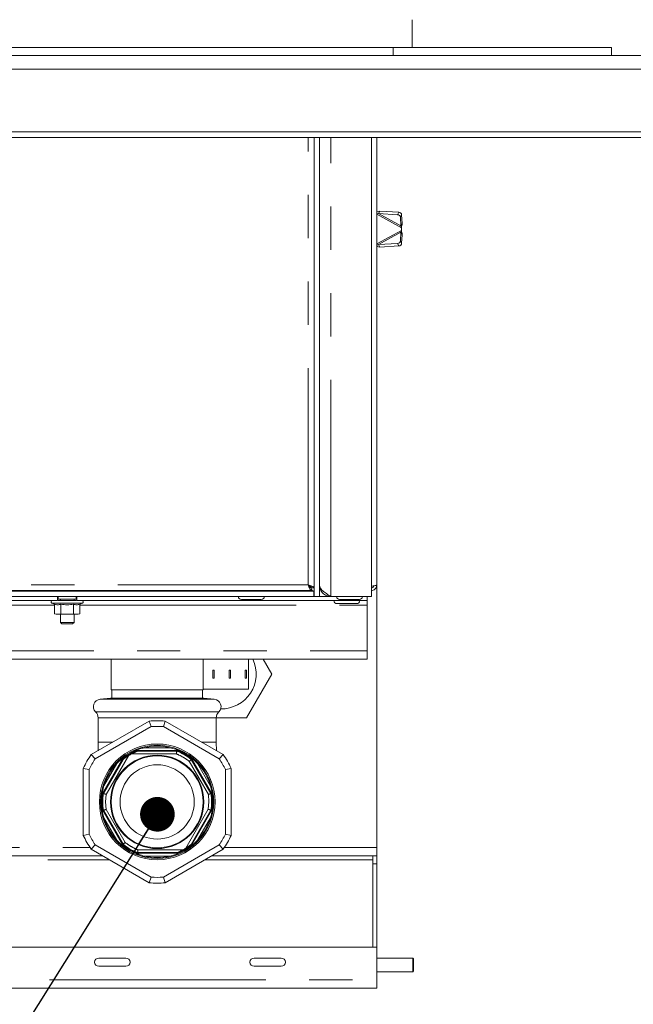
# Paper-space layout 'GMFD Blatt2' of a CAD drawing. Units: millimetres. Extents: x 5 to 415, y 5 to 292.
# Drawn here: x 369 to 387, y 224 to 253 of the extents above; entities that cross this region are included whole.
import ezdxf

# ---------------------------------------------------------------- set-up
doc = ezdxf.new("R2010")
doc.units = ezdxf.units.MM
doc.linetypes.add('PHANTOM', pattern=[12.7, 6.35, -1.27, 1.27, -1.27, 1.27, -1.27])
doc.layers.add('BEMAßUNG', color=96, linetype='Continuous')
doc.dimstyles.new('SLDDIMSTYLE1', dxfattribs={"dimtxt": 0.18, "dimasz": 1.016, "dimexe": 0, "dimexo": 0.0625, "dimgap": 0, "dimtad": 0, "dimtih": 1, "dimtoh": 1, "dimdec": 0, "dimrnd": 1e-09, "dimzin": 0, "dimdsep": 46, "dimtxsty": 'Standard', "dimblk1": 'DOT', "dimblk2": 'DOT', "dimsah": 1, "dimcen": 0.09, "dimadec": 0, "dimazin": 0, "dimtfac": 1.016, "dimtdec": 0, "dimtofl": 0, "dimtmove": 0, "dimatfit": 3, "dimldrblk": 'DOT', "dimfxl": 0, "dimfrac": 2, "dimtolj": 1, "dimtzin": 0, "dimarcsym": 0})

# ---------------------------------------------------------------- blocks, each defined once
blk = doc.blocks.new('_DOT')
at = {"color": 0, "linetype": 'ByBlock', "lineweight": -2}
blk.add_line((-0.5, 0), (-1, 0), dxfattribs=at)
at = {"color": 0, "linetype": 'ByBlock', "const_width": 0.5}
blk.add_lwpolyline([(-0.25, 0, 1), (0.25, 0, 1)], format="xyb", close=True, dxfattribs=at)

psp = doc.layouts.new('GMFD Blatt2')

# ---------------------------------------------------------------- linework, layer by layer
at = {"color": 7, "linetype": 'Continuous', "lineweight": 15}
for p, q in [((380.9116, 252.8449), (380.9116, 252.0346)), ((268.1916, 252.0346), (380.3516, 252.0346)), ((380.3516, 252.0346), (386.7516, 252.0346)), ((386.7516, 252.0346), (386.7516, 251.7946)), ((260.4716, 251.7946), (388.0716, 251.7946)), ((388.0716, 251.3946), (260.4716, 251.3946)), ((260.4716, 249.5546), (388.0716, 249.5546)), ((388.0716, 249.3946), (260.4716, 249.3946)), ((378.0316, 235.9426), (378.0316, 249.3946)), ((378.1916, 235.9426), (378.1916, 249.3946)), ((379.7116, 249.3946), (379.7116, 235.9426)), ((379.8716, 249.3946), (379.8716, 236.2826)), ((379.8716, 247.1732), (379.9201, 247.1631)), ((379.9201, 247.1631), (379.9587, 247.2332)), ((379.9201, 247.1631), (380.4799, 247.1304)), ((379.9587, 247.2332), (380.5184, 247.2005)), ((380.5619, 247.0541), (380.5779, 246.8013)), ((380.6005, 247.1242), (380.6164, 246.8714)), ((380.5779, 246.8013), (380.6164, 246.8714)), ((380.5916, 246.7481), (380.5916, 246.6681)), ((380.5779, 246.6149), (380.5619, 246.3621)), ((380.6164, 246.5448), (380.5779, 246.6149)), ((380.6164, 246.5448), (380.6005, 246.292)), ((380.4799, 246.2858), (379.9201, 246.2531)), ((379.9587, 246.183), (379.9201, 246.2531)), ((380.5184, 246.2157), (379.9587, 246.183)), ((270.5196, 236.1026), (378.0236, 236.1026)), ((270.5973, 236.1146), (377.946, 236.1146)), ((375.9916, 236.1146), (375.9916, 236.1026)), ((376.3916, 236.1026), (376.3916, 236.1146)), ((377.946, 236.1146), (377.946, 236.1946)), ((378.0316, 236.2003), (377.9516, 236.2003)), ((378.0236, 236.1026), (378.0236, 235.9426)), ((379.8716, 236.2826), (379.8716, 228.5881)), ((270.5196, 235.9426), (378.0236, 235.9426)), ((365.2196, 235.8226), (370.5116, 235.8226)), ((370.3459, 235.745), (370.4221, 235.7173)), ((370.5116, 235.8226), (370.5116, 235.9426)), ((370.5316, 235.9426), (370.5316, 235.8626)), ((370.6494, 235.8626), (370.5316, 235.8626)), ((370.5916, 235.8626), (370.5916, 235.8226)), ((371.0516, 235.8626), (370.6494, 235.8626)), ((370.9916, 235.8226), (370.9916, 235.8626)), ((371.0516, 235.8626), (371.0516, 235.9426)), ((371.0716, 235.9426), (371.0716, 235.8226)), ((371.0716, 235.8226), (379.5916, 235.8226)), ((371.1611, 235.7173), (371.2373, 235.745)), ((378.0236, 235.9829), (378.0316, 235.9426)), ((378.0236, 235.9426), (378.0316, 235.9426)), ((378.1916, 235.9426), (378.0316, 235.9426)), ((378.1916, 235.9426), (378.5236, 235.9426)), ((378.5236, 235.9426), (379.7116, 235.9426)), ((379.5916, 235.9426), (379.5916, 235.8226)), ((379.5916, 235.6906), (379.5916, 235.8226)), ((370.4221, 235.7173), (370.4221, 235.4359)), ((370.4221, 235.4359), (370.4716, 235.4226)), ((370.4221, 235.4359), (370.5145, 235.4226)), ((370.5145, 235.4226), (370.6069, 235.4359)), ((370.6069, 235.7173), (370.6069, 235.4359)), ((370.6069, 235.4359), (370.7916, 235.4226)), ((370.7916, 235.4226), (370.9764, 235.4359)), ((370.9764, 235.7173), (370.9764, 235.4359)), ((370.9764, 235.4359), (371.0687, 235.4226)), ((371.0687, 235.4226), (371.1611, 235.4359)), ((371.1116, 235.4226), (371.1611, 235.4359)), ((371.1611, 235.7173), (371.1611, 235.4359)), ((379.5916, 235.6906), (379.5916, 234.3546)), ((370.5145, 235.4226), (370.4716, 235.4226)), ((370.7916, 235.4226), (370.5145, 235.4226)), ((370.5916, 235.4226), (370.5916, 235.1826)), ((370.5916, 235.1826), (370.6316, 235.1426)), ((370.5916, 235.1826), (370.6822, 235.1826)), ((370.6822, 235.1826), (370.9916, 235.1826)), ((371.0687, 235.4226), (370.7916, 235.4226)), ((370.9516, 235.1426), (370.9916, 235.1826)), ((370.9916, 235.1826), (370.9916, 235.4226)), ((371.1116, 235.4226), (371.0687, 235.4226)), ((370.7041, 235.1426), (370.6316, 235.1426)), ((370.9516, 235.1426), (370.7041, 235.1426)), ((379.5916, 234.3546), (379.5916, 234.1026)), ((379.5916, 234.1026), (368.2716, 234.1026)), ((372.0836, 234.1026), (372.0836, 233.2039)), ((374.7796, 233.2039), (374.7796, 234.1026)), ((376.1116, 233.2281), (376.1116, 234.1026)), ((376.7896, 233.6681), (376.5388, 234.1026)), ((375.1049, 233.7881), (375.0649, 233.7881)), ((375.0649, 233.7881), (375.0649, 233.5481)), ((375.1049, 233.5481), (375.1049, 233.7881)), ((375.5383, 233.7881), (375.5383, 233.5481)), ((375.5783, 233.7881), (375.5383, 233.7881)), ((375.5783, 233.5481), (375.5783, 233.7881)), ((376.0516, 233.7881), (376.0116, 233.7881)), ((376.0116, 233.7881), (376.0116, 233.5481)), ((376.0516, 233.5481), (376.0516, 233.7881)), ((375.0649, 233.5481), (375.1049, 233.5481)), ((375.5383, 233.5481), (375.5783, 233.5481)), ((376.0116, 233.5481), (376.0516, 233.5481)), ((376.0506, 232.3881), (376.7896, 233.6681)), ((374.7796, 233.2039), (372.0836, 233.2039)), ((372.1017, 233.2039), (372.1017, 232.9592)), ((374.7616, 232.9592), (374.7616, 233.2039)), ((374.7796, 233.2281), (376.1116, 233.2281)), ((372.0635, 232.9592), (371.7568, 232.9324)), ((374.7997, 232.9592), (372.0635, 232.9592)), ((375.1064, 232.9324), (374.7997, 232.9592)), ((371.4972, 231.3105), (373.198, 232.2924)), ((371.6996, 232.3884), (371.6996, 231.6759)), ((373.198, 232.2924), (373.25, 232.1284)), ((373.6132, 232.1284), (373.6652, 232.2924)), ((373.6652, 232.2924), (375.366, 231.3105)), ((375.1636, 231.6759), (375.1636, 232.3884)), ((375.1636, 232.3881), (376.0506, 232.3881)), ((373.25, 232.1284), (371.6133, 231.1834)), ((375.2499, 231.1834), (373.6132, 232.1284)), ((371.6996, 231.6759), (371.6955, 231.425)), ((372.851, 231.4305), (372.8515, 231.4308)), ((372.8547, 231.4109), (372.851, 231.4305)), ((372.8547, 231.4109), (374.0086, 231.4109)), ((374.0122, 231.4305), (374.0086, 231.4109)), ((374.0117, 231.4308), (374.0122, 231.4305)), ((375.1676, 231.425), (375.1636, 231.6759)), ((371.6133, 231.1834), (371.4972, 231.3105)), ((371.8558, 230.1706), (372.4316, 231.1665)), ((372.416, 231.1792), (372.4165, 231.1795)), ((372.4165, 231.1795), (372.4316, 231.1665)), ((374.4312, 231.1668), (374.4464, 231.1798)), ((374.4464, 231.1798), (374.4469, 231.1795)), ((375.366, 231.3105), (375.2499, 231.1834)), ((371.2636, 230.9058), (371.4317, 230.8688)), ((371.2636, 228.942), (371.2636, 230.9058)), ((371.4317, 230.8688), (371.4317, 228.979)), ((375.4316, 230.8688), (375.5996, 230.9058)), ((375.4316, 228.979), (375.4316, 230.8688)), ((375.5996, 230.9058), (375.5996, 228.942)), ((371.8005, 230.1468), (371.8099, 230.1023)), ((371.837, 230.1772), (371.837, 230.1778)), ((371.8558, 230.1706), (371.837, 230.1772)), ((375.0266, 230.1748), (375.0078, 230.1681)), ((375.0266, 230.1753), (375.0266, 230.1748)), ((371.8369, 229.6708), (371.8557, 229.6775)), ((371.8369, 229.6702), (371.8369, 229.6708)), ((375.0078, 229.6794), (374.4299, 228.6799)), ((375.0078, 229.6794), (375.0266, 229.6728)), ((375.0266, 229.6728), (375.0266, 229.6722)), ((371.4317, 228.979), (371.2636, 228.942)), ((375.5996, 228.942), (375.4316, 228.979)), ((371.4972, 228.5373), (371.6133, 228.6644)), ((373.198, 227.5554), (371.4972, 228.5373)), ((371.6133, 228.6644), (373.25, 227.7194)), ((372.4151, 228.6694), (372.4146, 228.6697)), ((372.4302, 228.6824), (372.4151, 228.6694)), ((373.6132, 227.7194), (375.2499, 228.6644)), ((375.366, 228.5373), (373.6652, 227.5554)), ((374.445, 228.6669), (374.4299, 228.6799)), ((374.4455, 228.6672), (374.445, 228.6669)), ((375.2499, 228.6644), (375.366, 228.5373)), ((379.8716, 228.5881), (379.8716, 228.3481)), ((371.825, 228.3481), (281.4945, 228.3481)), ((372.851, 228.4173), (372.8547, 228.4369)), ((372.8515, 228.417), (372.851, 228.4173)), ((374.0086, 228.4369), (372.8547, 228.4369)), ((374.0086, 228.4369), (374.0122, 228.4173)), ((374.0122, 228.4173), (374.0117, 228.417)), ((379.7516, 228.3481), (375.0382, 228.3481)), ((379.7516, 228.3481), (379.8716, 228.3481)), ((379.7516, 228.1081), (379.7516, 228.3481)), ((379.8716, 228.3481), (379.8716, 228.1081)), ((379.7516, 225.6681), (379.7516, 228.1081)), ((379.8716, 225.6681), (379.8716, 228.1081)), ((373.25, 227.7194), (373.198, 227.5554)), ((373.6652, 227.5554), (373.6132, 227.7194)), ((268.6716, 225.6681), (379.8716, 225.6681)), ((379.8716, 225.6681), (379.8716, 224.7081)), ((372.5151, 225.3481), (371.7151, 225.3481)), ((377.0716, 225.3481), (376.2716, 225.3481)), ((380.9276, 225.3481), (379.8716, 225.3481)), ((380.9516, 225.3241), (380.9276, 225.3481)), ((380.9276, 224.9481), (380.9276, 225.3481)), ((371.7151, 225.1081), (372.5151, 225.1081)), ((376.2716, 225.1081), (377.0716, 225.1081)), ((380.9516, 224.9721), (380.9516, 225.3241)), ((379.8716, 224.9481), (380.9276, 224.9481)), ((380.9276, 224.9481), (380.9516, 224.9721)), ((379.8716, 224.7081), (379.8716, 224.4681)), ((379.8716, 224.4681), (268.6716, 224.4681))]:
    psp.add_line(p, q, dxfattribs=at)
at = {"color": 8, "linetype": 'PHANTOM', "lineweight": 0}
for p, q in [((380.3516, 251.7946), (380.3516, 252.0346)), ((377.8636, 236.2826), (377.8636, 249.3946)), ((378.5236, 235.9426), (378.5236, 249.3946)), ((379.8716, 247.1441), (380.5916, 246.7481)), ((379.9201, 247.1631), (380.5779, 246.8013)), ((380.4799, 247.1304), (380.5184, 247.2005)), ((380.6005, 247.1242), (380.5619, 247.0541)), ((380.5916, 246.6681), (379.8716, 246.2721)), ((380.5779, 246.6149), (379.9201, 246.2531)), ((380.5184, 246.2157), (380.4799, 246.2858)), ((380.5619, 246.3621), (380.6005, 246.292)), ((270.6796, 236.2826), (377.8636, 236.2826)), ((370.3459, 235.745), (370.7916, 235.745)), ((370.7916, 235.745), (371.2373, 235.745)), ((365.2196, 235.6906), (370.4221, 235.6906)), ((371.1611, 235.6906), (379.5916, 235.6906)), ((365.2196, 234.3546), (379.5916, 234.3546)), ((375.1064, 232.9324), (371.7568, 232.9324)), ((371.6259, 232.5615), (375.2373, 232.5615)), ((373.4316, 232.3884), (371.6996, 232.3884)), ((375.1636, 232.3884), (373.4316, 232.3884)), ((371.6996, 231.6759), (372.1302, 231.6759)), ((374.0122, 231.4305), (372.851, 231.4305)), ((373.0494, 231.5105), (373.8138, 231.5105)), ((374.7331, 231.6759), (375.1636, 231.6759)), ((372.4165, 231.1795), (371.837, 230.1772)), ((371.9326, 230.1436), (372.5869, 231.2752)), ((372.6833, 231.3309), (373.9934, 231.3309)), ((374.931, 230.1413), (374.3695, 231.1137)), ((374.4312, 231.1668), (375.0078, 230.1681)), ((375.0266, 230.1748), (374.4464, 231.1798)), ((371.8676, 230.39), (372.2474, 231.0468)), ((374.615, 231.0478), (374.9966, 230.3868)), ((371.9166, 229.9239), (371.9326, 230.1436)), ((374.931, 230.1413), (374.9467, 229.9239)), ((371.8369, 229.6708), (372.4151, 228.6694)), ((372.4302, 228.6824), (371.8557, 229.6775)), ((371.9326, 229.7044), (371.9166, 229.9239)), ((371.9326, 229.7044), (372.492, 228.7355)), ((374.9309, 229.7063), (374.2749, 228.5716)), ((374.445, 228.6669), (375.0266, 229.6728)), ((374.9467, 229.9239), (374.9309, 229.7063)), ((372.2459, 228.8025), (371.8676, 229.4577)), ((374.9966, 229.4612), (374.6135, 228.7985)), ((281.7642, 228.5881), (371.4618, 228.5881)), ((374.1799, 228.5169), (372.8698, 228.5169)), ((375.4014, 228.5881), (379.8716, 228.5881)), ((281.323, 228.2281), (372.0328, 228.2281)), ((372.851, 228.4173), (374.0122, 228.4173)), ((373.8138, 228.3373), (373.0494, 228.3373)), ((374.8304, 228.2281), (379.7516, 228.2281)), ((379.8716, 228.1081), (379.7516, 228.1081)), ((268.6716, 224.7081), (379.8716, 224.7081))]:
    psp.add_line(p, q, dxfattribs=at)
at = {"color": 7, "linetype": 'Continuous', "lineweight": 15}
for radius in [1.696, 1.66, 1.368, 1.348, 1.088]:
    psp.add_circle((373.4316, 229.9239), radius, dxfattribs=at)
for centre, radius, start, end in [((380.4761, 247.0441), 0.0864, 6.64888, 87.50224), ((380.5147, 247.1142), 0.0864, 6.65619, 87.49825), ((380.4761, 246.3721), 0.0864, 272.49837, 353.35096), ((380.5147, 246.302), 0.0864, 272.50129, 353.34427), ((370.3596, 235.7826), 0.04, 90, 250), ((371.2236, 235.7826), 0.04, 290, 90), ((375.8996, 235.9426), 0.088, 180, 270), ((376.4836, 235.9426), 0.088, 270, 0), ((378.6996, 235.8226), 0.088, 180, 270), ((378.7796, 235.9426), 0.088, 180, 270), ((379.2836, 235.8226), 0.088, 270, 0), ((379.3636, 235.9426), 0.088, 270, 0), ((375.3116, 233.6681), 1.02, 268.91647, 25.21293), ((371.7756, 232.7172), 0.216, 95, 226.13334), ((375.0876, 232.7172), 0.216, 313.86666, 85), ((371.4596, 232.3884), 0.24, 0, 46.13334), ((375.4036, 232.3884), 0.24, 133.86666, 180), ((373.4316, 229.9239), 2.38, 84.36659, 95.63341), ((373.4316, 229.9239), 2.212, 85.29002, 94.70998), ((373.4316, 229.9239), 1.632, 110.67057, 129.36107), ((373.4316, 229.9239), 1.6147, 111.05547, 128.97569), ((373.4316, 229.9239), 1.632, 76.45617, 103.54383), ((373.4316, 229.9239), 1.632, 50.65715, 69.32943), ((373.4316, 229.9239), 1.595, 51.19201, 68.79459), ((373.4316, 229.9239), 1.6147, 51.04214, 68.94453), ((373.4316, 229.9239), 2.38, 144.36659, 155.63341), ((373.4316, 229.9239), 2.212, 145.29002, 154.70998), ((373.4316, 229.9239), 1.5937, 118.00569, 122.01046), ((373.4316, 229.9239), 2.212, 25.29002, 34.70998), ((373.4316, 229.9239), 2.38, 24.36659, 35.63341), ((373.4316, 229.9239), 1.632, 136.52207, 163.40695), ((373.4316, 229.9239), 1.632, 16.47641, 43.52359), ((373.4316, 229.9239), 1.632, 170.56795, 189.42351), ((373.4316, 229.9239), 1.6147, 170.95333, 189.03795), ((373.4316, 229.9239), 1.595, 171.10289, 188.88852), ((373.4316, 229.9239), 1.595, 351.1833, 8.80799), ((373.4316, 229.9239), 1.6147, 351.03329, 8.95786), ((373.4316, 229.9239), 1.632, 350.64848, 9.34285), ((373.4316, 229.9239), 1.632, 196.5984, 223.4016), ((373.4316, 229.9239), 1.632, 316.40049, 343.52853), ((373.4316, 229.9239), 2.38, 204.36659, 215.63341), ((373.4316, 229.9239), 2.212, 205.29002, 214.70998), ((373.4316, 229.9239), 2.212, 325.29002, 334.70998), ((373.4316, 229.9239), 2.38, 324.36659, 335.63341), ((373.4316, 229.9239), 1.632, 230.57649, 249.32943), ((373.4316, 229.9239), 1.6147, 230.96205, 248.94453), ((373.4316, 229.9239), 1.595, 231.11148, 248.79459), ((373.4316, 229.9239), 1.632, 290.67057, 309.28054), ((373.4316, 229.9239), 1.6147, 291.05547, 308.89573), ((373.4316, 229.9239), 1.5937, 298.00569, 301.9485), ((373.4316, 229.9239), 1.632, 256.45617, 283.54383), ((373.4316, 229.9239), 2.212, 265.29002, 274.70998), ((373.4316, 229.9239), 2.38, 264.36659, 275.63341), ((371.7151, 225.2281), 0.12, 90, 270), ((372.5151, 225.2281), 0.12, 270, 90), ((376.2716, 225.2281), 0.12, 90, 270), ((377.0716, 225.2281), 0.12, 270, 90)]:
    psp.add_arc(centre, radius, start, end, dxfattribs=at)
for points, knots in [([(379.8716, 247.2112), (379.8726, 247.2115), (379.9024, 247.2201), (379.931, 247.2267), (379.9587, 247.2332)], [0, 0, 0, 0, 0.0347328, 1, 1, 1, 1]), ([(380.5779, 246.8013), (380.5796, 246.7953), (380.583, 246.7838), (380.5875, 246.7658), (380.5902, 246.754), (380.5916, 246.7481)], [0, 0, 0, 0, 0.3559752, 0.6754632, 1, 1, 1, 1]), ([(380.5916, 246.7481), (380.5941, 246.7597), (380.5991, 246.7829), (380.6079, 246.8251), (380.6131, 246.8535), (380.6164, 246.8714)], [0, 0, 0, 0, 0.27173662, 0.54347035, 1, 1, 1, 1]), ([(380.5916, 246.6681), (380.5901, 246.6616), (380.5872, 246.6492), (380.5827, 246.6313), (380.5795, 246.6204), (380.5779, 246.6149)], [0, 0, 0, 0, 0.35597444, 0.67545284, 1, 1, 1, 1]), ([(380.6164, 246.5448), (380.6145, 246.5553), (380.6108, 246.5762), (380.6025, 246.6174), (380.5958, 246.6486), (380.5916, 246.6681)], [0, 0, 0, 0, 0.27173947, 0.5434701, 1, 1, 1, 1]), ([(379.9201, 246.2531), (379.9072, 246.2503), (379.8911, 246.2468), (379.8749, 246.2436), (379.8716, 246.243)], [0, 0, 0, 0, 0.8011342, 1, 1, 1, 1]), ([(379.9587, 246.183), (379.932, 246.1892), (379.9033, 246.1958), (379.8736, 246.2044), (379.8716, 246.205)], [0, 0, 0, 0, 0.9327082, 1, 1, 1, 1]), ([(377.8636, 236.2826), (377.8698, 236.2628), (377.8821, 236.2232), (377.9007, 236.1711), (377.9192, 236.1331), (377.9343, 236.1164), (377.9432, 236.115), (377.946, 236.1146)], [0, 0, 0, 0, 0.2249313, 0.4499007, 0.674877, 0.8998469, 1, 1, 1, 1]), ([(378.0316, 236.2003), (378.0296, 236.2064), (378.0255, 236.2188), (377.9938, 236.2373), (377.9475, 236.2558), (377.9009, 236.271), (377.8724, 236.2799), (377.8636, 236.2826)], [0, 0, 0, 0, 0.2249317, 0.4499024, 0.6748716, 0.8998493, 1, 1, 1, 1]), ([(377.8636, 236.2826), (377.8707, 236.2707), (377.8847, 236.2472), (377.9055, 236.218), (377.9259, 236.1983), (377.9393, 236.1958), (377.946, 236.1946)], [0, 0, 0, 0, 0.25835, 0.5086419, 0.7589189, 1, 1, 1, 1]), ([(377.9516, 236.2003), (377.9502, 236.2073), (377.9474, 236.2213), (377.9264, 236.2421), (377.8974, 236.2625), (377.8747, 236.276), (377.8636, 236.2826)], [0, 0, 0, 0, 0.2583518, 0.5086554, 0.7589359, 1, 1, 1, 1]), ([(377.946, 236.1633), (377.9464, 236.1627), (377.9541, 236.1528), (377.9586, 236.1429), (377.9629, 236.1336)], [0, 0, 0, 0, 0.0602851, 1, 1, 1, 1]), ([(378.0236, 236.1026), (378.0099, 236.1048), (377.9841, 236.1091), (377.9582, 236.1362), (377.946, 236.149)], [0, 0, 0, 0, 0.5279649, 1, 1, 1, 1]), ([(378.5236, 235.9426), (378.4793, 235.9708), (378.3906, 236.0272), (378.2795, 236.1118), (378.2053, 236.1943), (378.1961, 236.2485), (378.1916, 236.2746)], [0, 0, 0, 0, 0.2546434, 0.5095368, 0.7644296, 1, 1, 1, 1]), ([(378.1916, 236.2746), (378.1966, 236.2311), (378.2066, 236.1441), (378.2834, 236.0343), (378.3931, 235.9576), (378.4801, 235.9476), (378.5236, 235.9426)], [0, 0, 0, 0, 0.25000069, 0.49999625, 0.75000342, 1, 1, 1, 1]), ([(379.7036, 236.2398), (379.7256, 236.2434), (379.7697, 236.2505), (379.8252, 236.2612), (379.864, 236.2719), (379.8691, 236.279), (379.8716, 236.2826)], [0, 0, 0, 0, 0.2500043, 0.5000031, 0.7499996, 1, 1, 1, 1]), ([(379.8716, 236.2826), (379.8691, 236.2606), (379.864, 236.2165), (379.8252, 236.1611), (379.7721, 236.1234), (379.7309, 236.1185), (379.7116, 236.1162)], [0, 0, 0, 0, 0.2580288, 0.5160516, 0.7740795, 1, 1, 1, 1]), ([(379.7859, 236.2541), (379.7856, 236.2523), (379.7834, 236.2393), (379.7666, 236.2192), (379.7407, 236.1998), (379.7204, 236.1973), (379.7116, 236.1962)], [0, 0, 0, 0, 0.0524893, 0.3954793, 0.7385085, 1, 1, 1, 1]), ([(370.5256, 235.8226), (370.5353, 235.8226), (370.5671, 235.8226), (370.6544, 235.8226), (370.7916, 235.8226), (370.9288, 235.8226), (371.0162, 235.8226), (371.0479, 235.8226), (371.0576, 235.8226)], [0, 0, 0, 0, 0.0664117, 0.2181405, 0.4999995, 0.7818586, 0.9335948, 1, 1, 1, 1]), ([(375.8996, 235.8546), (375.9035, 235.8546), (375.9095, 235.8546), (375.9459, 235.8546), (375.9836, 235.8546), (376.0304, 235.8546), (376.0984, 235.8546), (376.1916, 235.8546), (376.2849, 235.8546), (376.3528, 235.8546), (376.3996, 235.8546), (376.4373, 235.8546), (376.4737, 235.8546), (376.4797, 235.8546), (376.4836, 235.8546)], [0, 0, 0, 0, 0.119729, 0.1841801, 0.2499998, 0.3158212, 0.380271, 0.4999997, 0.6197284, 0.6841829, 0.7500002, 0.8158199, 0.880271, 1, 1, 1, 1]), ([(378.6997, 235.7346), (378.7004, 235.7346), (378.7018, 235.7346), (378.7241, 235.7346), (378.775, 235.7346), (378.8524, 235.7346), (378.9249, 235.7346), (378.9846, 235.7346), (379.0445, 235.7346), (379.1181, 235.7346), (379.1978, 235.7346), (379.2535, 235.7346), (379.2772, 235.7346), (379.2852, 235.7346), (379.2832, 235.7346), (379.283, 235.7346)], [0, 0, 0, 0, 0.0653212, 0.1292832, 0.2481057, 0.3669263, 0.4308909, 0.4962106, 0.5615282, 0.6254955, 0.7443148, 0.863134, 0.9270982, 0.9924189, 1, 1, 1, 1]), ([(378.7796, 235.8546), (378.7835, 235.8546), (378.7895, 235.8546), (378.8259, 235.8546), (378.8636, 235.8546), (378.9104, 235.8546), (378.9784, 235.8546), (379.0716, 235.8546), (379.1649, 235.8546), (379.2328, 235.8546), (379.2796, 235.8546), (379.3173, 235.8546), (379.3537, 235.8546), (379.3597, 235.8546), (379.3636, 235.8546)], [0, 0, 0, 0, 0.1197289, 0.1841801, 0.2499999, 0.3158213, 0.3802712, 0.5, 0.6197288, 0.6841787, 0.7500001, 0.8158199, 0.8802711, 1, 1, 1, 1]), ([(370.4221, 235.7173), (370.4523, 235.7084), (370.5139, 235.6903), (370.5755, 235.7082), (370.6069, 235.7173)], [0, 0, 0, 0, 0.4912101, 1, 1, 1, 1]), ([(370.9764, 235.7173), (371.0066, 235.7084), (371.0682, 235.6903), (371.1298, 235.7082), (371.1611, 235.7173)], [0, 0, 0, 0, 0.4912101, 1, 1, 1, 1]), ([(372.6833, 231.3309), (372.7225, 231.3507), (372.7749, 231.3772), (372.8285, 231.3998), (372.846, 231.4071), (372.8535, 231.4103), (372.8544, 231.4108), (372.8547, 231.4109)], [0, 0, 0, 0, 0.6016091, 0.8059964, 0.8801136, 0.955001, 1, 1, 1, 1]), ([(372.8555, 231.4508), (372.8554, 231.4455), (372.8552, 231.4351), (372.8527, 231.4322), (372.8515, 231.4308)], [0, 0, 0, 0, 0.5096438, 1, 1, 1, 1]), ([(372.8555, 231.4508), (372.8587, 231.452), (372.8995, 231.4673), (372.9655, 231.4892), (373.0282, 231.5051), (373.0494, 231.5105)], [0, 0, 0, 0, 0.0533815, 0.6793562, 1, 1, 1, 1]), ([(373.8138, 231.5105), (373.8659, 231.4965), (373.929, 231.4795), (373.9915, 231.4569), (374.0045, 231.452), (374.0077, 231.4508)], [0, 0, 0, 0, 0.7827201, 0.946644, 1, 1, 1, 1]), ([(374.0086, 231.4109), (374.0084, 231.4099), (374.008, 231.4079), (374.006, 231.3971), (374.0044, 231.3891), (374.0041, 231.387)], [0, 0, 0, 0, 0.4273319, 0.8545434, 1, 1, 1, 1]), ([(374.0077, 231.4508), (374.0078, 231.4455), (374.0081, 231.4351), (374.0105, 231.4322), (374.0117, 231.4308)], [0, 0, 0, 0, 0.5096513, 1, 1, 1, 1]), ([(372.2474, 231.0468), (372.2855, 231.085), (372.3319, 231.1314), (372.383, 231.1745), (372.3939, 231.1835), (372.3966, 231.1857)], [0, 0, 0, 0, 0.7789567, 0.9467493, 1, 1, 1, 1]), ([(372.3966, 231.1857), (372.4013, 231.1832), (372.4104, 231.1782), (372.4142, 231.1789), (372.416, 231.1792)], [0, 0, 0, 0, 0.509746, 1, 1, 1, 1]), ([(372.4316, 231.1665), (372.432, 231.1667), (372.4328, 231.1673), (372.4402, 231.1728), (372.4558, 231.1848), (372.4973, 231.2159), (372.5438, 231.2481), (372.5808, 231.2714), (372.5869, 231.2752)], [0, 0, 0, 0, 0.0502974, 0.1136356, 0.2236547, 0.3978108, 0.9006706, 1, 1, 1, 1]), ([(374.0041, 231.387), (374.0027, 231.3801), (374.0006, 231.3689), (373.9968, 231.3491), (373.9946, 231.3372), (373.9934, 231.3309)], [0, 0, 0, 0, 0.4250076, 0.6939363, 1, 1, 1, 1]), ([(374.4128, 231.151), (374.4075, 231.1464), (374.3988, 231.1389), (374.3835, 231.1258), (374.3744, 231.1179), (374.3695, 231.1137)], [0, 0, 0, 0, 0.4249882, 0.6939326, 1, 1, 1, 1]), ([(374.4128, 231.151), (374.4172, 231.1548), (374.426, 231.1624), (374.4307, 231.1663), (374.4311, 231.1667), (374.4312, 231.1668)], [0, 0, 0, 0, 0.4312351, 0.8626954, 1, 1, 1, 1]), ([(374.4662, 231.186), (374.4616, 231.1835), (374.4524, 231.1785), (374.4487, 231.1792), (374.4469, 231.1795)], [0, 0, 0, 0, 0.5096464, 1, 1, 1, 1]), ([(374.4662, 231.186), (374.4689, 231.1839), (374.5026, 231.1562), (374.5545, 231.1099), (374.5997, 231.0635), (374.615, 231.0478)], [0, 0, 0, 0, 0.0533532, 0.6792829, 1, 1, 1, 1]), ([(371.8217, 230.1914), (371.8222, 230.1947), (371.8295, 230.2379), (371.8437, 230.3063), (371.8615, 230.3688), (371.8676, 230.39)], [0, 0, 0, 0, 0.0532722, 0.6789673, 1, 1, 1, 1]), ([(374.9966, 230.3868), (375.0105, 230.3346), (375.0274, 230.2715), (375.0391, 230.206), (375.0414, 230.1922), (375.042, 230.1888)], [0, 0, 0, 0, 0.7819675, 0.9466592, 1, 1, 1, 1]), ([(371.8217, 230.1914), (371.8262, 230.1886), (371.8351, 230.1831), (371.8364, 230.1796), (371.837, 230.1778)], [0, 0, 0, 0, 0.5097386, 1, 1, 1, 1]), ([(371.8787, 230.1625), (371.8732, 230.1644), (371.8622, 230.1683), (371.8565, 230.1703), (371.8559, 230.1705), (371.8558, 230.1706)], [0, 0, 0, 0, 0.4312906, 0.8627717, 1, 1, 1, 1]), ([(371.8787, 230.1625), (371.8854, 230.1602), (371.8962, 230.1564), (371.9152, 230.1498), (371.9265, 230.1458), (371.9326, 230.1436)], [0, 0, 0, 0, 0.42503119, 0.69394936, 1, 1, 1, 1]), ([(374.931, 230.1413), (374.937, 230.1434), (374.9484, 230.1474), (374.9674, 230.154), (374.9782, 230.1578), (374.9849, 230.1601)], [0, 0, 0, 0, 0.3060771, 0.5749656, 1, 1, 1, 1]), ([(374.9849, 230.1601), (374.9904, 230.162), (375.0014, 230.1659), (375.0071, 230.1679), (375.0077, 230.1681), (375.0078, 230.1681)], [0, 0, 0, 0, 0.431246, 0.8627002, 1, 1, 1, 1]), ([(375.042, 230.1888), (375.0374, 230.1861), (375.0285, 230.1806), (375.0272, 230.1771), (375.0266, 230.1753)], [0, 0, 0, 0, 0.5096521, 1, 1, 1, 1]), ([(375.0457, 230.0713), (375.047, 230.0761), (375.0534, 230.0993), (375.0585, 230.1256), (375.0625, 230.1465)], [0, 0, 0, 0, 0.2046814, 1, 1, 1, 1]), ([(371.8216, 229.6567), (371.8262, 229.6595), (371.8351, 229.6649), (371.8363, 229.6685), (371.8369, 229.6702)], [0, 0, 0, 0, 0.5097386, 1, 1, 1, 1]), ([(371.8787, 229.6855), (371.8732, 229.6836), (371.8622, 229.6797), (371.8565, 229.6777), (371.8559, 229.6775), (371.8557, 229.6775)], [0, 0, 0, 0, 0.4313037, 0.862774, 1, 1, 1, 1]), ([(371.9326, 229.7044), (371.9265, 229.7022), (371.9151, 229.6983), (371.8962, 229.6916), (371.8853, 229.6878), (371.8787, 229.6855)], [0, 0, 0, 0, 0.3060327, 0.5749553, 1, 1, 1, 1]), ([(374.9848, 229.6875), (374.9782, 229.6898), (374.9674, 229.6936), (374.9484, 229.7002), (374.937, 229.7042), (374.9309, 229.7063)], [0, 0, 0, 0, 0.4250516, 0.6939789, 1, 1, 1, 1]), ([(374.9848, 229.6875), (374.9903, 229.6856), (375.0013, 229.6817), (375.0071, 229.6797), (375.0077, 229.6795), (375.0078, 229.6794)], [0, 0, 0, 0, 0.4312318, 0.8626921, 1, 1, 1, 1]), ([(375.0419, 229.6587), (375.0374, 229.6615), (375.0285, 229.6669), (375.0272, 229.6705), (375.0266, 229.6722)], [0, 0, 0, 0, 0.5096627, 1, 1, 1, 1]), ([(371.8676, 229.4577), (371.8536, 229.5098), (371.8365, 229.5732), (371.8246, 229.6391), (371.8222, 229.6533), (371.8216, 229.6567)], [0, 0, 0, 0, 0.7774305, 0.9467773, 1, 1, 1, 1]), ([(375.0419, 229.6587), (375.0414, 229.6553), (375.0342, 229.6124), (375.0202, 229.5444), (375.0026, 229.4822), (374.9966, 229.4612)], [0, 0, 0, 0, 0.0533928, 0.6794386, 1, 1, 1, 1]), ([(372.3952, 228.6632), (372.3926, 228.6654), (372.3588, 228.6933), (372.3066, 228.7399), (372.2612, 228.7867), (372.2459, 228.8025)], [0, 0, 0, 0, 0.0532293, 0.6788058, 1, 1, 1, 1]), ([(372.3952, 228.6632), (372.3999, 228.6658), (372.4091, 228.6708), (372.4128, 228.6701), (372.4146, 228.6697)], [0, 0, 0, 0, 0.50972995, 1, 1, 1, 1]), ([(372.4487, 228.6982), (372.4443, 228.6944), (372.4354, 228.6868), (372.4308, 228.6829), (372.4304, 228.6825), (372.4302, 228.6824)], [0, 0, 0, 0, 0.4313262, 0.8627765, 1, 1, 1, 1]), ([(372.4487, 228.6982), (372.454, 228.7028), (372.4627, 228.7103), (372.478, 228.7234), (372.4871, 228.7313), (372.492, 228.7355)], [0, 0, 0, 0, 0.4250271, 0.6939748, 1, 1, 1, 1]), ([(372.8698, 228.5169), (372.8686, 228.5106), (372.8664, 228.4987), (372.8627, 228.479), (372.8605, 228.4677), (372.8592, 228.4608)], [0, 0, 0, 0, 0.3060739, 0.5749859, 1, 1, 1, 1]), ([(374.1799, 228.5169), (374.1408, 228.4971), (374.0883, 228.4706), (374.0347, 228.448), (374.0172, 228.4407), (374.0097, 228.4375), (374.0089, 228.4371), (374.0086, 228.4369)], [0, 0, 0, 0, 0.6016202, 0.8059907, 0.8801185, 0.9550049, 1, 1, 1, 1]), ([(374.4299, 228.6799), (374.4295, 228.6797), (374.4286, 228.6791), (374.4213, 228.6736), (374.4057, 228.6617), (374.3643, 228.6308), (374.3179, 228.5987), (374.2811, 228.5755), (374.2749, 228.5716)], [0, 0, 0, 0, 0.0505333, 0.1142048, 0.2246766, 0.3979563, 0.8994819, 1, 1, 1, 1]), ([(374.4649, 228.6606), (374.4602, 228.6632), (374.451, 228.6682), (374.4473, 228.6675), (374.4455, 228.6672)], [0, 0, 0, 0, 0.5096678, 1, 1, 1, 1]), ([(374.6135, 228.7985), (374.5752, 228.7604), (374.529, 228.7144), (374.4782, 228.6716), (374.4675, 228.6628), (374.4649, 228.6606)], [0, 0, 0, 0, 0.7834668, 0.9466116, 1, 1, 1, 1]), ([(372.8515, 228.417), (372.8527, 228.4155), (372.8552, 228.4126), (372.8554, 228.4021), (372.8555, 228.397)], [0, 0, 0, 0, 0.5077261, 1, 1, 1, 1]), ([(372.8547, 228.4369), (372.8549, 228.4379), (372.8552, 228.4399), (372.8573, 228.4507), (372.8588, 228.4587), (372.8592, 228.4608)], [0, 0, 0, 0, 0.4273315, 0.8545523, 1, 1, 1, 1]), ([(373.0494, 228.3373), (372.9973, 228.3513), (372.9343, 228.3683), (372.8718, 228.3909), (372.8587, 228.3958), (372.8555, 228.397)], [0, 0, 0, 0, 0.7827042, 0.9466247, 1, 1, 1, 1]), ([(374.0077, 228.397), (374.0045, 228.3958), (373.9637, 228.3805), (373.8978, 228.3586), (373.835, 228.3427), (373.8138, 228.3373)], [0, 0, 0, 0, 0.0533622, 0.6793718, 1, 1, 1, 1]), ([(374.0077, 228.397), (374.0078, 228.4023), (374.0081, 228.4127), (374.0105, 228.4156), (374.0117, 228.417)], [0, 0, 0, 0, 0.5096513, 1, 1, 1, 1])]:
    psp.add_open_spline(points, degree=3, knots=knots, dxfattribs=at)
psp.add_open_spline([(370.6069, 235.7173), (370.6684, 235.7083), (370.7916, 235.6903), (370.9148, 235.7083), (370.9764, 235.7173)], degree=3, dxfattribs=at)
at = {"color": 8, "linetype": 'PHANTOM', "lineweight": 0}
for points, knots in [([(373.9934, 231.3309), (374.06, 231.3015), (374.1932, 231.2427), (374.3108, 231.1567), (374.3695, 231.1137)], [0, 0, 0, 0, 0.5000005, 1, 1, 1, 1]), ([(372.8698, 228.5169), (372.8029, 228.5465), (372.669, 228.6056), (372.551, 228.6922), (372.492, 228.7355)], [0, 0, 0, 0, 0.5000021, 1, 1, 1, 1])]:
    psp.add_open_spline(points, degree=3, knots=knots, dxfattribs=at)

# ---------------------------------------------------------------- leaders
at = {"layer": 'BEMAßUNG'}
psp.add_leader([(373.4373, 229.561), (358.206, 205.2894)], dimstyle='SLDDIMSTYLE1', dxfattribs=at)

doc.saveas('drawing.dxf')
